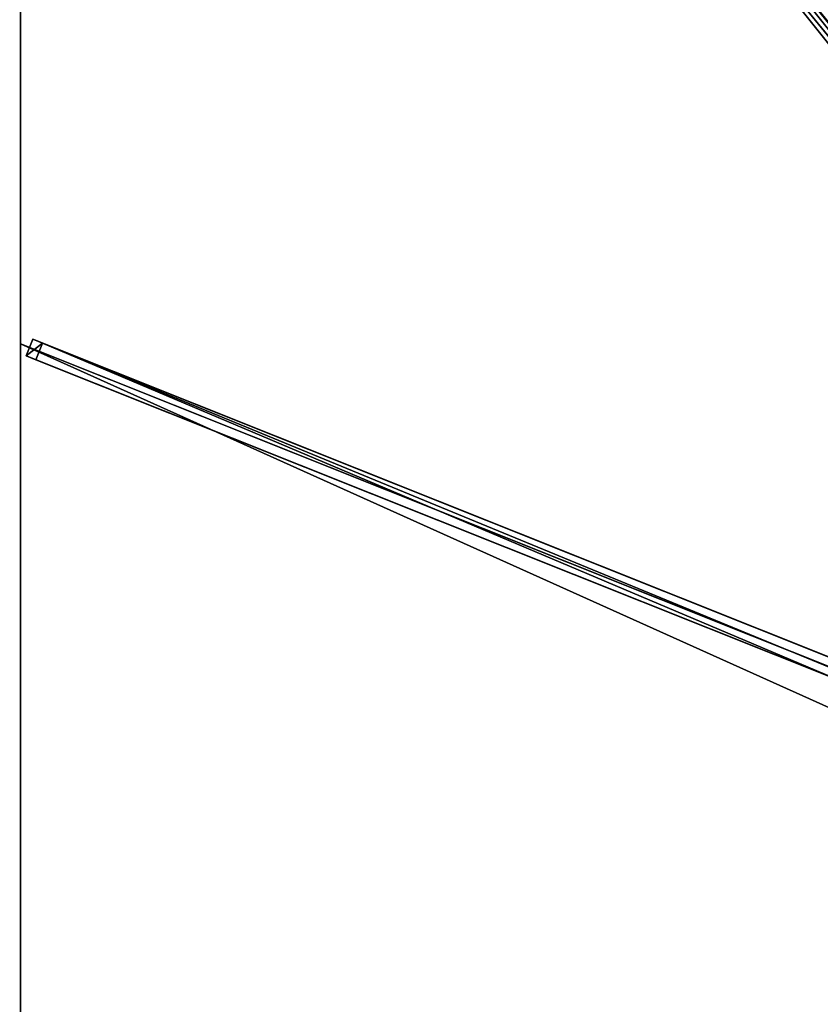
# Model space of a CAD drawing. Units: centimetres. Extents: x -225 to 225, y -275 to 275.
# Drawn here: x -225 to -113, y -1 to 137 of the extents above; entities that cross this region are included whole.
import ezdxf

# ---------------------------------------------------------------- set-up
doc = ezdxf.new("R2010")
doc.units = ezdxf.units.CM
doc.layers.get('0').update_dxf_attribs({"color": 144})

# ---------------------------------------------------------------- blocks, each defined once
blk = doc.blocks.new('Streben. May Parasols_ www.may-online.com')
for p, q in [((-10.08, 10.35, 313.31), (-225.11, 273.16, 241.88)), ((-76.17, 91.12, 286.25), (-224.46, 272.36, 236.98)), ((-13.8, 7.32, 312.17), (-225, 91.67, 242)), ((-223.27, 92.32, 242), (-224.2, 90, 242)), ((-221.9, 91.78, 237.22), (-223.27, 92.32, 242)), ((-12.07, 7.97, 312.17), (-223.27, 92.32, 242)), ((-222.83, 89.45, 237.22), (-221.9, 91.78, 237.22)), ((-10.7, 7.42, 307.39), (-221.9, 91.78, 237.22)), ((-224.2, 90, 242), (-222.83, 89.45, 237.22)), ((-13, 5.65, 312.17), (-224.2, 90, 242)), ((-109.88, 44.34, 274.75), (-222.83, 89.45, 237.22))]:
    blk.add_line(p, q)
mesh = blk.add_polyface()
corners = [(-10.08, 10.35, 313.31), (-223.17, 274.74, 241.88), (-225.11, 273.16, 241.88), (-8.15, 11.93, 313.31)]
mesh.append_faces([[corners[k] for k in face] for face in [(0, 1, 2), (1, 0, 3)]], dxfattribs={"vtx0": -1})
mesh = blk.add_polyface()
corners = [(-74.24, 92.71, 286.25), (-8.15, 11.93, 313.31), (-7.5, 11.14, 308.42), (-223.17, 274.74, 241.88), (-222.52, 273.95, 236.98)]
mesh.append_faces([[corners[k] for k in face] for face in [(0, 1, 2), (3, 0, 4)]], dxfattribs={"vtx0": -1})
mesh.append_faces([[corners[k] for k in face] for face in [(1, 0, 3)]], dxfattribs={"vtx0": -1, "vtx1": -1})
mesh = blk.add_polyface()
corners = [(-10.08, 10.35, 313.31), (-76.17, 91.12, 286.25), (-9.43, 9.55, 308.42), (-225.11, 273.16, 241.88), (-224.46, 272.36, 236.98)]
mesh.append_faces([[corners[k] for k in face] for face in [(0, 1, 2), (1, 3, 4)]], dxfattribs={"vtx0": -1})
mesh.append_faces([[corners[k] for k in face] for face in [(1, 0, 3)]], dxfattribs={"vtx0": -1, "vtx2": -1})
mesh = blk.add_polyface()
corners = [(-222.52, 273.95, 236.98), (-76.17, 91.12, 286.25), (-224.46, 272.36, 236.98), (-74.24, 92.71, 286.25), (-75.2, 91.91, 286.25)]
mesh.append_faces([[corners[k] for k in face] for face in [(0, 1, 2), (1, 3, 4)]], dxfattribs={"vtx0": -1})
mesh.append_faces([[corners[k] for k in face] for face in [(1, 0, 3)]], dxfattribs={"vtx0": -1, "vtx2": -1})
mesh = blk.add_polyface()
corners = [(-224.2, 90, 242), (-221.9, 91.78, 237.22), (-222.83, 89.45, 237.22), (-223.27, 92.32, 242)]
mesh.append_faces([[corners[k] for k in face] for face in [(0, 1, 2), (1, 0, 3)]], dxfattribs={"vtx0": -1})
mesh = blk.add_polyface()
corners = [(-13, 5.65, 312.17), (-223.27, 92.32, 242), (-224.2, 90, 242), (-12.07, 7.97, 312.17)]
mesh.append_faces([[corners[k] for k in face] for face in [(0, 1, 2), (1, 0, 3)]], dxfattribs={"vtx0": -1})
mesh = blk.add_polyface()
corners = [(-223.27, 92.32, 242), (-10.7, 7.42, 307.39), (-221.9, 91.78, 237.22), (-12.07, 7.97, 312.17)]
mesh.append_faces([[corners[k] for k in face] for face in [(0, 1, 2), (1, 0, 3)]], dxfattribs={"vtx0": -1})
mesh = blk.add_polyface()
corners = [(-221.9, 91.78, 237.22), (-109.88, 44.34, 274.75), (-222.83, 89.45, 237.22), (-10.7, 7.42, 307.39), (-109.87, 44.34, 274.75), (-11.63, 5.1, 307.39)]
mesh.append_faces([[corners[k] for k in face] for face in [(0, 1, 2), (4, 3, 5)]], dxfattribs={"vtx0": -1})
mesh.append_faces([[corners[k] for k in face] for face in [(1, 3, 4)]], dxfattribs={"vtx0": -1, "vtx1": -1})
mesh.append_faces([[corners[k] for k in face] for face in [(1, 0, 3)]], dxfattribs={"vtx0": -1, "vtx2": -1})
mesh = blk.add_polyface()
corners = [(-109.88, 44.34, 274.75), (-224.2, 90, 242), (-222.83, 89.45, 237.22), (-13, 5.65, 312.17), (-109.87, 44.34, 274.75), (-11.63, 5.1, 307.39)]
mesh.append_faces([[corners[k] for k in face] for face in [(0, 1, 2), (3, 4, 5)]], dxfattribs={"vtx0": -1})
mesh.append_faces([[corners[k] for k in face] for face in [(1, 0, 3)]], dxfattribs={"vtx0": -1, "vtx1": -1})
mesh.append_faces([[corners[k] for k in face] for face in [(3, 0, 4)]], dxfattribs={"vtx0": -1, "vtx2": -1})
blk = doc.blocks.new('Membrane. May Parasols_ www.may-online.com')
for p, q in [((-225, 91.67, 242), (-225, 275, 242)), ((-225, 91.67, 241.99), (-225, 274.99, 241.99)), ((-225, -91.67, 242), (-225, 91.67, 242)), ((-225, 91.67, 242), (-9.18, 5.47, 313.7)), ((-225, 91.67, 241.99), (-9.18, 5.47, 313.69)), ((-225, -91.67, 241.99), (-225, 91.67, 241.99)), ((-225, 91.67, 242), (-225, 91.67, 241.99))]:
    blk.add_line(p, q)
mesh = blk.add_polyface()
corners = [(-9.18, 5.47, 313.7), (-225, 275, 242), (-225, 91.67, 242), (-9.18, 11.22, 313.7)]
mesh.append_faces([[corners[k] for k in face] for face in [(0, 1, 2), (1, 0, 3)]], dxfattribs={"vtx0": -1})
mesh = blk.add_polyface()
corners = [(-9.18, 11.22, 313.7), (-75, 275, 242), (-225, 275, 242), (-3.82, 11.22, 313.7)]
mesh.append_faces([[corners[k] for k in face] for face in [(0, 1, 2), (1, 0, 3)]], dxfattribs={"vtx0": -1})
mesh = blk.add_polyface()
corners = [(-225, 275, 241.99), (-225, 91.67, 241.99), (-225, 274.99, 241.99), (-224.99, 275, 241.99), (-9.18, 5.47, 313.69), (-9.18, 11.22, 313.69), (-9.18, 11.22, 313.69)]
mesh.append_faces([[corners[k] for k in face] for face in [(0, 1, 2), (4, 5, 6)]], dxfattribs={"vtx0": -1})
mesh.append_faces([[corners[k] for k in face] for face in [(1, 3, 4)]], dxfattribs={"vtx0": -1, "vtx1": -1})
mesh.append_faces([[corners[k] for k in face] for face in [(1, 0, 3), (4, 3, 5)]], dxfattribs={"vtx0": -1, "vtx2": -1})
mesh = blk.add_polyface()
corners = [(-224.99, 275, 241.99), (-9.18, 11.22, 313.7), (-9.18, 11.22, 313.69), (-225, 275, 242), (-225, 275, 241.99)]
mesh.append_faces([[corners[k] for k in face] for face in [(0, 1, 2), (3, 0, 4)]], dxfattribs={"vtx0": -1})
mesh.append_faces([[corners[k] for k in face] for face in [(1, 0, 3)]], dxfattribs={"vtx0": -1, "vtx1": -1})
mesh = blk.add_polyface()
corners = [(-225, 275, 242), (-225, 91.67, 241.99), (-225, 91.67, 242), (-225, 274.99, 241.99), (-225, 275, 241.99)]
mesh.append_faces([[corners[k] for k in face] for face in [(0, 1, 2), (3, 0, 4)]], dxfattribs={"vtx0": -1})
mesh.append_faces([[corners[k] for k in face] for face in [(1, 0, 3)]], dxfattribs={"vtx0": -1, "vtx1": -1})
mesh = blk.add_polyface()
corners = [(-224.99, 275, 241.99), (-225, 274.99, 241.99), (-225, 275, 241.99), (-9.18, 11.22, 313.69), (-75, 275, 241.99), (-3.82, 11.22, 313.69), (-9.18, 11.22, 313.69)]
mesh.append_faces([[corners[k] for k in face] for face in [(0, 1, 2), (3, 5, 6)]], dxfattribs={"vtx0": -1})
mesh.append_faces([[corners[k] for k in face] for face in [(1, 0, 3)]], dxfattribs={"vtx0": -1, "vtx1": -1})
mesh.append_faces([[corners[k] for k in face] for face in [(3, 0, 4), (3, 4, 5)]], dxfattribs={"vtx0": -1, "vtx2": -1})
mesh = blk.add_polyface()
corners = [(-9.18, 11.22, 313.7), (-225, 274.99, 241.99), (-9.18, 11.22, 313.69), (-225, 275, 242), (-225, 275, 241.99)]
mesh.append_faces([[corners[k] for k in face] for face in [(0, 1, 2), (1, 3, 4)]], dxfattribs={"vtx0": -1})
mesh.append_faces([[corners[k] for k in face] for face in [(1, 0, 3)]], dxfattribs={"vtx0": -1, "vtx2": -1})
mesh = blk.add_polyface()
corners = [(-9.18, -5.47, 313.7), (-225, 91.67, 242), (-225, -91.67, 242), (-9.18, 5.47, 313.7)]
mesh.append_faces([[corners[k] for k in face] for face in [(0, 1, 2), (1, 0, 3)]], dxfattribs={"vtx0": -1})
mesh = blk.add_polyface()
corners = [(-9.18, 5.47, 313.69), (-225, -91.67, 241.99), (-225, 91.67, 241.99), (-9.18, -5.47, 313.69)]
mesh.append_faces([[corners[k] for k in face] for face in [(0, 1, 2), (1, 0, 3)]], dxfattribs={"vtx0": -1})
mesh = blk.add_polyface()
corners = [(-225, 91.67, 242), (-9.18, 5.47, 313.69), (-225, 91.67, 241.99), (-9.18, 5.47, 313.7)]
mesh.append_faces([[corners[k] for k in face] for face in [(0, 1, 2), (1, 0, 3)]], dxfattribs={"vtx0": -1})
mesh = blk.add_polyface()
corners = [(-225, 91.67, 242), (-225, -91.67, 241.99), (-225, -91.67, 242), (-225, 91.67, 241.99)]
mesh.append_faces([[corners[k] for k in face] for face in [(0, 1, 2), (1, 0, 3)]], dxfattribs={"vtx0": -1})
blk = doc.blocks.new('Gruppe35#1')
for p, q in [((-225.01, 91.67, 242), (-225.01, -91.67, 242)), ((-225.01, 91.67, 242), (-225.01, 91.67, 232.6)), ((-225, 91.67, 242), (-225.01, 91.67, 242)), ((-225, 91.67, 232.6), (-225.01, 91.67, 232.6)), ((-225, 91.67, 242), (-225, -91.67, 242)), ((-225, 91.67, 242), (-225, 91.67, 232.6)), ((-225, 90.71, 232.41), (-225.01, 90.71, 232.41)), ((-225, 89.9, 231.87), (-225.01, 89.9, 231.87)), ((-225, 89.36, 231.06), (-225.01, 89.36, 231.06)), ((-225.01, 89.17, 230.1), (-225.01, 89.17, 219)), ((-225, 89.17, 219), (-225.01, 89.17, 219)), ((-225, 89.17, 230.1), (-225.01, 89.17, 230.1)), ((-225, 88.79, 217.09), (-225.01, 88.79, 217.09)), ((-225, 89.17, 230.1), (-225, 89.17, 219)), ((-225, 87.7, 215.46), (-225.01, 87.7, 215.46)), ((-225, 86.08, 214.38), (-225.01, 86.08, 214.38)), ((-225.01, 84.17, 214), (-225.01, -84.17, 214)), ((-225, 84.17, 214), (-225.01, 84.17, 214)), ((-225, 84.17, 214), (-225, -84.17, 214))]:
    blk.add_line(p, q)
at = {"extrusion": (1, 0, 0)}
for centre in [(91.67, 230.1, -225.01), (91.67, 230.1, -225)]:
    blk.add_arc(centre, 2.5, 90, 180, dxfattribs=at)
at = {"extrusion": (-1, 0, 0)}
for centre in [(-84.17, 219, 225.01), (-84.17, 219, 225)]:
    blk.add_arc(centre, 5, 180, 270, dxfattribs=at)
mesh = blk.add_polyface()
corners = [(-225.01, 91.67, 242), (-225.01, -91.67, 232.6), (-225.01, -91.67, 242), (-225.01, -90.71, 232.41), (-225.01, -89.9, 231.87), (-225.01, -89.36, 231.06), (-225.01, -89.17, 230.1), (-225.01, -89.17, 219), (-225.01, -88.79, 217.09), (-225.01, -87.7, 215.46), (-225.01, -86.08, 214.38), (-225.01, -84.17, 214), (-225.01, 84.17, 214), (-225.01, 89.36, 231.06), (-225.01, 89.17, 230.1), (-225.01, 86.08, 214.38), (-225.01, 87.7, 215.46), (-225.01, 88.79, 217.09), (-225.01, 89.9, 231.87), (-225.01, 90.71, 232.41), (-225.01, 91.67, 232.6), (-225.01, 89.17, 219)]
mesh.append_faces([[corners[k] for k in face] for face in [(0, 1, 2), (19, 0, 20)]], dxfattribs={"vtx0": -1})
mesh.append_faces([[corners[k] for k in face] for face in [(1, 0, 3), (3, 0, 4), (4, 0, 5), (5, 0, 6), (6, 0, 7), (7, 0, 8), (8, 0, 9), (9, 0, 10), (10, 0, 11), (11, 0, 12), (12, 14, 15), (15, 14, 16), (16, 14, 17), (13, 0, 18), (18, 0, 19)]], dxfattribs={"vtx0": -1, "vtx1": -1})
mesh.append_faces([[corners[k] for k in face] for face in [(12, 0, 13)]], dxfattribs={"vtx0": -1, "vtx1": -1, "vtx2": -1})
mesh.append_faces([[corners[k] for k in face] for face in [(12, 13, 14)]], dxfattribs={"vtx0": -1, "vtx2": -1})
mesh.append_faces([[corners[k] for k in face] for face in [(21, 17, 14)]], dxfattribs={"vtx1": -1})
mesh = blk.add_polyface()
corners = [(-225, -91.67, 242), (-225.01, 91.67, 242), (-225.01, -91.67, 242), (-225, 91.67, 242)]
mesh.append_faces([[corners[k] for k in face] for face in [(0, 1, 2), (1, 0, 3)]], dxfattribs={"vtx0": -1})
mesh = blk.add_polyface()
corners = [(-225, 91.67, 232.6), (-225.01, 90.71, 232.41), (-225.01, 91.67, 232.6), (-225, 90.71, 232.41)]
mesh.append_faces([[corners[k] for k in face] for face in [(0, 1, 2), (1, 0, 3)]], dxfattribs={"vtx0": -1})
mesh = blk.add_polyface()
corners = [(-225.01, 91.67, 242), (-225, 91.67, 232.6), (-225.01, 91.67, 232.6), (-225, 91.67, 242)]
mesh.append_faces([[corners[k] for k in face] for face in [(0, 1, 2), (1, 0, 3)]], dxfattribs={"vtx0": -1})
mesh = blk.add_polyface()
corners = [(-225, -88.79, 217.09), (-225, -89.17, 230.1), (-225, -89.17, 219), (-225, -90.71, 232.41), (-225, -91.67, 242), (-225, -91.67, 232.6), (-225, 91.67, 242), (-225, -89.9, 231.87), (-225, -89.36, 231.06), (-225, -87.7, 215.46), (-225, -86.08, 214.38), (-225, -84.17, 214), (-225, 84.17, 214), (-225, 89.36, 231.06), (-225, 89.17, 230.1), (-225, 86.08, 214.38), (-225, 87.7, 215.46), (-225, 88.79, 217.09), (-225, 89.17, 219), (-225, 89.9, 231.87), (-225, 90.71, 232.41), (-225, 91.67, 232.6)]
mesh.append_faces([[corners[k] for k in face] for face in [(0, 1, 2), (3, 4, 5), (14, 17, 18), (6, 20, 21)]], dxfattribs={"vtx0": -1})
mesh.append_faces([[corners[k] for k in face] for face in [(4, 3, 6), (13, 12, 14)]], dxfattribs={"vtx0": -1, "vtx1": -1})
mesh.append_faces([[corners[k] for k in face] for face in [(6, 1, 0), (6, 12, 13)]], dxfattribs={"vtx0": -1, "vtx1": -1, "vtx2": -1})
mesh.append_faces([[corners[k] for k in face] for face in [(6, 3, 7), (6, 7, 8), (6, 8, 1), (6, 0, 9), (6, 9, 10), (6, 10, 11), (6, 11, 12), (14, 12, 15), (14, 15, 16), (14, 16, 17), (6, 13, 19), (6, 19, 20)]], dxfattribs={"vtx0": -1, "vtx2": -1})
mesh = blk.add_polyface()
corners = [(-225, 90.71, 232.41), (-225.01, 89.9, 231.87), (-225.01, 90.71, 232.41), (-225, 89.9, 231.87)]
mesh.append_faces([[corners[k] for k in face] for face in [(0, 1, 2), (1, 0, 3)]], dxfattribs={"vtx0": -1})
mesh = blk.add_polyface()
corners = [(-225.01, 89.9, 231.87), (-225, 89.36, 231.06), (-225.01, 89.36, 231.06), (-225, 89.9, 231.87)]
mesh.append_faces([[corners[k] for k in face] for face in [(0, 1, 2), (1, 0, 3)]], dxfattribs={"vtx0": -1})
mesh = blk.add_polyface()
corners = [(-225.01, 89.36, 231.06), (-225, 89.17, 230.1), (-225.01, 89.17, 230.1), (-225, 89.36, 231.06)]
mesh.append_faces([[corners[k] for k in face] for face in [(0, 1, 2), (1, 0, 3)]], dxfattribs={"vtx0": -1})
mesh = blk.add_polyface()
corners = [(-225.01, 89.17, 219), (-225, 88.79, 217.09), (-225.01, 88.79, 217.09), (-225, 89.17, 219)]
mesh.append_faces([[corners[k] for k in face] for face in [(0, 1, 2), (1, 0, 3)]], dxfattribs={"vtx0": -1})
mesh = blk.add_polyface()
corners = [(-225.01, 89.17, 230.1), (-225, 89.17, 219), (-225.01, 89.17, 219), (-225, 89.17, 230.1)]
mesh.append_faces([[corners[k] for k in face] for face in [(0, 1, 2), (1, 0, 3)]], dxfattribs={"vtx0": -1})
mesh = blk.add_polyface()
corners = [(-225.01, 88.79, 217.09), (-225, 87.7, 215.46), (-225.01, 87.7, 215.46), (-225, 88.79, 217.09)]
mesh.append_faces([[corners[k] for k in face] for face in [(0, 1, 2), (1, 0, 3)]], dxfattribs={"vtx0": -1})
mesh = blk.add_polyface()
corners = [(-225, 87.7, 215.46), (-225.01, 86.08, 214.38), (-225.01, 87.7, 215.46), (-225, 86.08, 214.38)]
mesh.append_faces([[corners[k] for k in face] for face in [(0, 1, 2), (1, 0, 3)]], dxfattribs={"vtx0": -1})
mesh = blk.add_polyface()
corners = [(-225, 86.08, 214.38), (-225.01, 84.17, 214), (-225.01, 86.08, 214.38), (-225, 84.17, 214)]
mesh.append_faces([[corners[k] for k in face] for face in [(0, 1, 2), (1, 0, 3)]], dxfattribs={"vtx0": -1})
mesh = blk.add_polyface()
corners = [(-225, 84.17, 214), (-225.01, -84.17, 214), (-225.01, 84.17, 214), (-225, -84.17, 214)]
mesh.append_faces([[corners[k] for k in face] for face in [(0, 1, 2), (1, 0, 3)]], dxfattribs={"vtx0": -1})
blk = doc.blocks.new('Gruppe36#1')
for p, q in [((-225.01, 275, 242), (-225.01, 91.67, 242)), ((-225, 275, 242), (-225, 91.67, 242)), ((-225.01, 267.5, 214), (-225.01, 99.17, 214)), ((-225, 267.5, 214), (-225, 99.17, 214)), ((-225, 99.17, 214), (-225.01, 99.17, 214)), ((-225, 97.25, 214.38), (-225.01, 97.25, 214.38)), ((-225, 95.63, 215.46), (-225.01, 95.63, 215.46)), ((-225, 94.55, 217.09), (-225.01, 94.55, 217.09)), ((-225.01, 94.17, 230.1), (-225.01, 94.17, 219)), ((-225, 94.17, 230.1), (-225.01, 94.17, 230.1)), ((-225, 94.17, 219), (-225.01, 94.17, 219)), ((-225, 93.98, 231.06), (-225.01, 93.98, 231.06)), ((-225, 94.17, 230.1), (-225, 94.17, 219)), ((-225, 93.43, 231.87), (-225.01, 93.43, 231.87)), ((-225, 92.62, 232.41), (-225.01, 92.62, 232.41)), ((-225.01, 91.67, 242), (-225.01, 91.67, 232.6)), ((-225, 91.67, 242), (-225.01, 91.67, 242)), ((-225, 91.67, 232.6), (-225.01, 91.67, 232.6)), ((-225, 91.67, 242), (-225, 91.67, 232.6))]:
    blk.add_line(p, q)
at = {"extrusion": (1, 0, 0)}
for centre in [(99.17, 219, -225.01), (99.17, 219, -225)]:
    blk.add_arc(centre, 5, 180, 270, dxfattribs=at)
at = {"extrusion": (-1, 0, 0)}
for centre in [(-91.67, 230.1, 225.01), (-91.67, 230.1, 225)]:
    blk.add_arc(centre, 2.5, 90, 180, dxfattribs=at)
mesh = blk.add_polyface()
corners = [(-225.01, 275, 242), (-225.01, 91.67, 232.6), (-225.01, 91.67, 242), (-225.01, 92.62, 232.41), (-225.01, 93.43, 231.87), (-225.01, 93.98, 231.06), (-225.01, 94.17, 230.1), (-225.01, 94.17, 219), (-225.01, 94.55, 217.09), (-225.01, 95.63, 215.46), (-225.01, 97.25, 214.38), (-225.01, 99.17, 214), (-225.01, 267.5, 214), (-225.01, 272.69, 231.06), (-225.01, 272.5, 230.1), (-225.01, 269.41, 214.38), (-225.01, 271.04, 215.46), (-225.01, 272.12, 217.09), (-225.01, 273.23, 231.87), (-225.01, 274.04, 232.41), (-225.01, 275, 232.6), (-225.01, 272.5, 219)]
mesh.append_faces([[corners[k] for k in face] for face in [(0, 1, 2), (19, 0, 20)]], dxfattribs={"vtx0": -1})
mesh.append_faces([[corners[k] for k in face] for face in [(1, 0, 3), (3, 0, 4), (4, 0, 5), (5, 0, 6), (6, 0, 7), (7, 0, 8), (8, 0, 9), (9, 0, 10), (10, 0, 11), (11, 0, 12), (12, 14, 15), (15, 14, 16), (16, 14, 17), (13, 0, 18), (18, 0, 19)]], dxfattribs={"vtx0": -1, "vtx1": -1})
mesh.append_faces([[corners[k] for k in face] for face in [(12, 0, 13)]], dxfattribs={"vtx0": -1, "vtx1": -1, "vtx2": -1})
mesh.append_faces([[corners[k] for k in face] for face in [(12, 13, 14)]], dxfattribs={"vtx0": -1, "vtx2": -1})
mesh.append_faces([[corners[k] for k in face] for face in [(21, 17, 14)]], dxfattribs={"vtx1": -1})
mesh = blk.add_polyface()
corners = [(-225, 91.67, 242), (-225.01, 275, 242), (-225.01, 91.67, 242), (-225, 275, 242)]
mesh.append_faces([[corners[k] for k in face] for face in [(0, 1, 2), (1, 0, 3)]], dxfattribs={"vtx0": -1})
mesh = blk.add_polyface()
corners = [(-225, 94.55, 217.09), (-225, 94.17, 230.1), (-225, 94.17, 219), (-225, 92.62, 232.41), (-225, 91.67, 242), (-225, 91.67, 232.6), (-225, 275, 242), (-225, 93.43, 231.87), (-225, 93.98, 231.06), (-225, 95.63, 215.46), (-225, 97.25, 214.38), (-225, 99.17, 214), (-225, 267.5, 214), (-225, 272.69, 231.06), (-225, 272.5, 230.1), (-225, 269.41, 214.38), (-225, 271.04, 215.46), (-225, 272.12, 217.09), (-225, 272.5, 219), (-225, 273.23, 231.87), (-225, 274.04, 232.41), (-225, 275, 232.6)]
mesh.append_faces([[corners[k] for k in face] for face in [(0, 1, 2), (3, 4, 5), (14, 17, 18), (6, 20, 21)]], dxfattribs={"vtx0": -1})
mesh.append_faces([[corners[k] for k in face] for face in [(4, 3, 6), (13, 12, 14)]], dxfattribs={"vtx0": -1, "vtx1": -1})
mesh.append_faces([[corners[k] for k in face] for face in [(6, 1, 0), (6, 12, 13)]], dxfattribs={"vtx0": -1, "vtx1": -1, "vtx2": -1})
mesh.append_faces([[corners[k] for k in face] for face in [(6, 3, 7), (6, 7, 8), (6, 8, 1), (6, 0, 9), (6, 9, 10), (6, 10, 11), (6, 11, 12), (14, 12, 15), (14, 15, 16), (14, 16, 17), (6, 13, 19), (6, 19, 20)]], dxfattribs={"vtx0": -1, "vtx2": -1})
mesh = blk.add_polyface()
corners = [(-225, 267.5, 214), (-225.01, 99.17, 214), (-225.01, 267.5, 214), (-225, 99.17, 214)]
mesh.append_faces([[corners[k] for k in face] for face in [(0, 1, 2), (1, 0, 3)]], dxfattribs={"vtx0": -1})
mesh = blk.add_polyface()
corners = [(-225, 99.17, 214), (-225.01, 97.25, 214.38), (-225.01, 99.17, 214), (-225, 97.25, 214.38)]
mesh.append_faces([[corners[k] for k in face] for face in [(0, 1, 2), (1, 0, 3)]], dxfattribs={"vtx0": -1})
mesh = blk.add_polyface()
corners = [(-225, 97.25, 214.38), (-225.01, 95.63, 215.46), (-225.01, 97.25, 214.38), (-225, 95.63, 215.46)]
mesh.append_faces([[corners[k] for k in face] for face in [(0, 1, 2), (1, 0, 3)]], dxfattribs={"vtx0": -1})
mesh = blk.add_polyface()
corners = [(-225, 94.55, 217.09), (-225.01, 95.63, 215.46), (-225, 95.63, 215.46), (-225.01, 94.55, 217.09)]
mesh.append_faces([[corners[k] for k in face] for face in [(0, 1, 2), (1, 0, 3)]], dxfattribs={"vtx0": -1})
mesh = blk.add_polyface()
corners = [(-225, 94.17, 219), (-225.01, 94.55, 217.09), (-225, 94.55, 217.09), (-225.01, 94.17, 219)]
mesh.append_faces([[corners[k] for k in face] for face in [(0, 1, 2), (1, 0, 3)]], dxfattribs={"vtx0": -1})
mesh = blk.add_polyface()
corners = [(-225, 93.98, 231.06), (-225.01, 94.17, 230.1), (-225, 94.17, 230.1), (-225.01, 93.98, 231.06)]
mesh.append_faces([[corners[k] for k in face] for face in [(0, 1, 2), (1, 0, 3)]], dxfattribs={"vtx0": -1})
mesh = blk.add_polyface()
corners = [(-225, 94.17, 230.1), (-225.01, 94.17, 219), (-225, 94.17, 219), (-225.01, 94.17, 230.1)]
mesh.append_faces([[corners[k] for k in face] for face in [(0, 1, 2), (1, 0, 3)]], dxfattribs={"vtx0": -1})
mesh = blk.add_polyface()
corners = [(-225, 93.43, 231.87), (-225.01, 93.98, 231.06), (-225, 93.98, 231.06), (-225.01, 93.43, 231.87)]
mesh.append_faces([[corners[k] for k in face] for face in [(0, 1, 2), (1, 0, 3)]], dxfattribs={"vtx0": -1})
mesh = blk.add_polyface()
corners = [(-225, 93.43, 231.87), (-225.01, 92.62, 232.41), (-225.01, 93.43, 231.87), (-225, 92.62, 232.41)]
mesh.append_faces([[corners[k] for k in face] for face in [(0, 1, 2), (1, 0, 3)]], dxfattribs={"vtx0": -1})
mesh = blk.add_polyface()
corners = [(-225, 92.62, 232.41), (-225.01, 91.67, 232.6), (-225.01, 92.62, 232.41), (-225, 91.67, 232.6)]
mesh.append_faces([[corners[k] for k in face] for face in [(0, 1, 2), (1, 0, 3)]], dxfattribs={"vtx0": -1})
mesh = blk.add_polyface()
corners = [(-225, 91.67, 242), (-225.01, 91.67, 232.6), (-225, 91.67, 232.6), (-225.01, 91.67, 242)]
mesh.append_faces([[corners[k] for k in face] for face in [(0, 1, 2), (1, 0, 3)]], dxfattribs={"vtx0": -1})
blk = doc.blocks.new('Volant. May Parasols_ www.may-online.com')
for name in ['Gruppe36#1', 'Gruppe35#1']:
    blk.add_blockref(name, (0, 0))
blk = doc.blocks.new('ALBATROS_rect_AG4555')
at = {"color": 7}
for name in ['Streben. May Parasols_ www.may-online.com', 'Volant. May Parasols_ www.may-online.com', 'Membrane. May Parasols_ www.may-online.com']:
    blk.add_blockref(name, (0, 0), dxfattribs=at)

msp = doc.modelspace()

# ---------------------------------------------------------------- block references
msp.add_blockref('ALBATROS_rect_AG4555', (0, 0))

doc.saveas('drawing.dxf')
